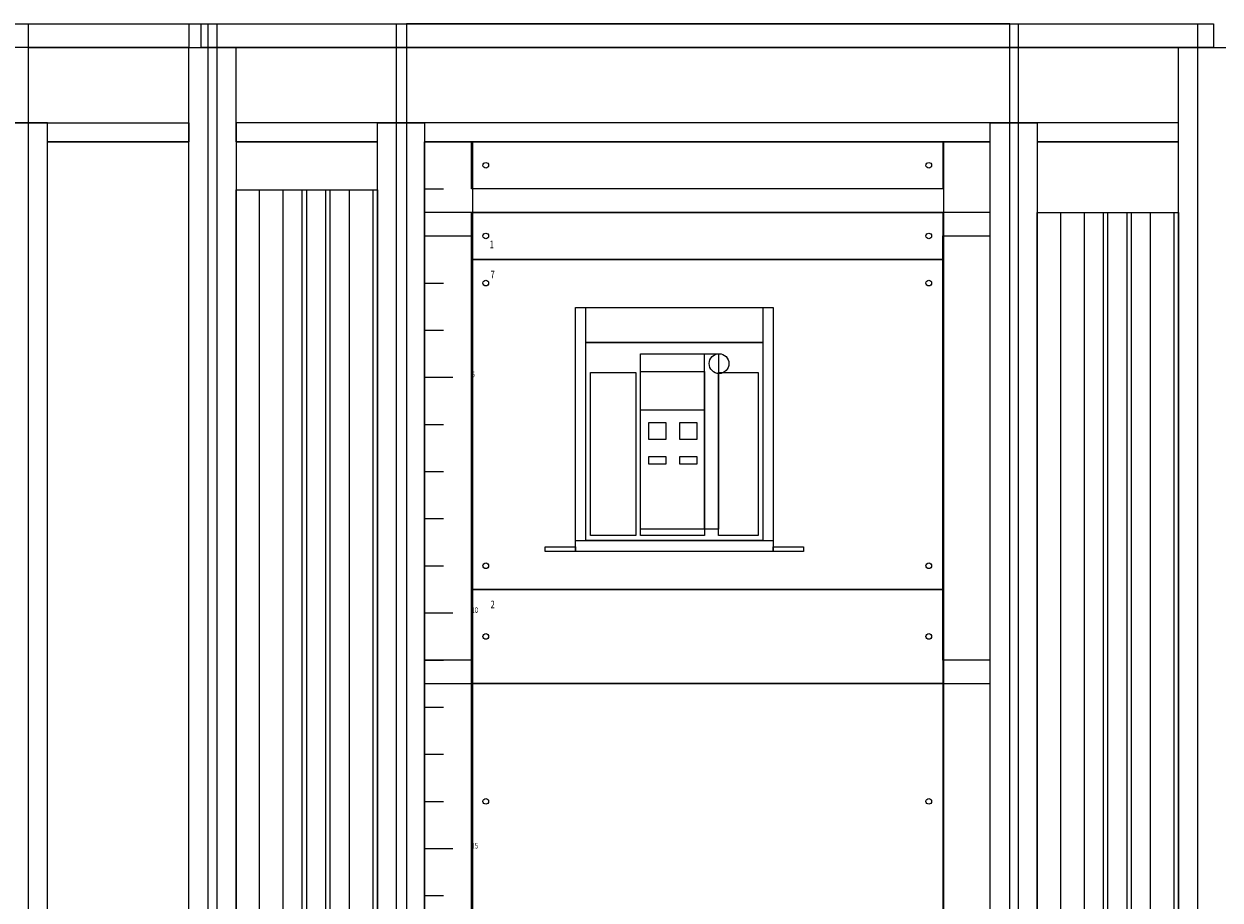
# Model space of a CAD drawing. Extents: x -578 to -80, y -342 to -28.
# Drawn here: x -400 to -273, y -120 to -28 of the extents above; entities that cross this region are included whole.
import ezdxf

# ---------------------------------------------------------------- set-up
doc = ezdxf.new("R2010")
doc.units = 0
doc.header["$LTSCALE"] = 49.73
doc.header["$MEASUREMENT"] = 0
for name, color, linetype in [('LAYER1', 7, 'CONTINUOUS'), ('LAYER11', 7, 'CONTINUOUS'), ('LAYER13', 7, 'CONTINUOUS'), ('LAYER17', 7, 'CONTINUOUS'), ('LAYER2', 7, 'CONTINUOUS'), ('LAYER21', 7, 'CONTINUOUS'), ('LAYER23', 7, 'CONTINUOUS'), ('LAYER27', 7, 'CONTINUOUS'), ('LAYER5', 7, 'CONTINUOUS')]:
    doc.layers.add(name, color=color, linetype=linetype)

# ---------------------------------------------------------------- blocks, each defined once
blk = doc.blocks.new('GRP_0005_G')
at = {"layer": 'LAYER1', "color": 7}
for p, q in [((-377.5, -40), (-377.5, -30)), ((-277.5, -40), (-277.5, -30))]:
    blk.add_line(p, q, dxfattribs=at)
for points in [[(-381.2, -27.5), (-273.8, -27.5), (-273.8, -30), (-381.2, -30)], [(-377.5, -38), (-377.5, -40), (-362.5, -40), (-362.5, -38), (-357.5, -38), (-357.5, -40), (-297.5, -40), (-297.5, -38), (-292.5, -38), (-292.5, -40), (-277.5, -40), (-277.5, -38)]]:
    blk.add_lwpolyline(points, close=True, dxfattribs=at)
for points in [[(-277.5, -215), (-277.5, -40), (-292.5, -40), (-292.5, -217)], [(-297.5, -217), (-297.5, -40), (-357.5, -40), (-357.5, -217)], [(-362.5, -217), (-362.5, -40), (-377.5, -40), (-377.5, -230)], [(-382.5, -230), (-382.5, -30), (-272.5, -30)], [(-357.5, -45), (-357.5, -40), (-354.5, -40)], [(-357.5, -50), (-357.5, -45), (-355.5, -45)], [(-357.5, -55), (-357.5, -50), (-355.5, -50)], [(-357.5, -60), (-357.5, -55), (-355.5, -55)], [(-357.5, -65), (-357.5, -60), (-355.5, -60)], [(-357.5, -70), (-357.5, -65), (-354.5, -65)], [(-357.5, -75), (-357.5, -70), (-355.5, -70)], [(-357.5, -80), (-357.5, -75), (-355.5, -75)], [(-357.5, -85), (-357.5, -80), (-355.5, -80)], [(-357.5, -90), (-357.5, -85), (-355.5, -85)], [(-357.5, -95), (-357.5, -90), (-354.5, -90)], [(-357.5, -100), (-357.5, -95), (-355.5, -95)], [(-357.5, -105), (-357.5, -100), (-355.5, -100)], [(-357.5, -110), (-357.5, -105), (-355.5, -105)], [(-357.5, -115), (-357.5, -110), (-355.5, -110)], [(-357.5, -120), (-357.5, -115), (-354.5, -115)], [(-357.5, -125), (-357.5, -120), (-355.5, -120)]]:
    blk.add_lwpolyline(points, dxfattribs=at)
at = {"layer": 'LAYER1', "color": 7, "width": 0.75}
for s, p in [('5', (-352.5, -65)), ('10', (-352.5, -90)), ('15', (-352.5, -115))]:
    blk.add_text(s, height=0.6, dxfattribs=at).set_placement(p)
blk = doc.blocks.new('GRP_0007_G')
at = {"layer": 'LAYER1', "color": 7}
for points in [[(-466.2, -27.5), (-382.5, -27.5), (-382.5, -30), (-466.2, -30)], [(-462.5, -230), (-382.5, -230), (-382.5, -215), (-397.5, -215), (-397.5, -40), (-382.5, -40), (-382.5, -30), (-467.5, -30), (-467.5, -230), (-462.5, -230), (-462.5, -215), (-402.5, -215), (-402.5, -40), (-462.5, -40)], [(-462.5, -40), (-462.5, -38), (-382.5, -38), (-382.5, -40), (-397.5, -40), (-397.5, -38), (-402.5, -38), (-402.5, -40)]]:
    blk.add_lwpolyline(points, close=True, dxfattribs=at)
blk = doc.blocks.new('GRP_000E_G')
at = {"layer": 'LAYER1', "color": 30}
for points in [[(-377.5, -45.1), (-362.5, -45.1), (-362.5, -215.1), (-377.5, -215.1)], [(-375, -45.1), (-370.5, -45.1), (-370.5, -215.1), (-375, -215.1)], [(-372.5, -45.1), (-368, -45.1), (-368, -215.1), (-372.5, -215.1)], [(-370, -45.1), (-365.5, -45.1), (-365.5, -215.1), (-370, -215.1)], [(-367.5, -45.1), (-363, -45.1), (-363, -215.1), (-367.5, -215.1)]]:
    blk.add_lwpolyline(points, close=True, dxfattribs=at)
blk = doc.blocks.new('GRP_0010_G')
at = {"layer": 'LAYER1', "color": 30}
for points in [[(-292.5, -47.5), (-277.5, -47.5), (-277.5, -217.5), (-292.5, -217.5)], [(-290, -47.5), (-285.5, -47.5), (-285.5, -217.5), (-290, -217.5)], [(-287.5, -47.5), (-283, -47.5), (-283, -217.5), (-287.5, -217.5)], [(-285, -47.5), (-280.5, -47.5), (-280.5, -217.5), (-285, -217.5)], [(-282.5, -47.5), (-278, -47.5), (-278, -217.5), (-282.5, -217.5)]]:
    blk.add_lwpolyline(points, close=True, dxfattribs=at)
blk = doc.blocks.new('GRP_0011_G')
at = {"layer": 'LAYER1', "color": 7}
for p, q in [((-352.5, -52.5), (-347.5, -52.5)), ((-352.5, -87.5), (-347.5, -87.5))]:
    blk.add_line(p, q, dxfattribs=at)
blk.add_lwpolyline([(-357.5, -97.5), (-297.5, -97.5), (-297.5, -95), (-302.5, -95), (-302.5, -50), (-297.5, -50), (-297.5, -47.5), (-357.5, -47.5), (-357.5, -50), (-352.5, -50), (-352.5, -95), (-357.5, -95)], close=True, dxfattribs=at)
at = {"layer": 'LAYER1', "color": 7, "width": 0.75}
for s, p in [('1', (-350.6, -51.3)), ('7', (-350.5, -54.5)), ('2', (-350.5, -89.5))]:
    blk.add_text(s, height=0.8, dxfattribs=at).set_placement(p)
blk = doc.blocks.new('GRP_002D_G')
at = {"layer": 'LAYER1', "color": 7}
for points in [[(-341.5, -57.6), (-320.5, -57.6), (-320.5, -83.5), (-341.5, -83.5)], [(-341.5, -82.3), (-320.5, -82.3), (-320.5, -83.5), (-341.5, -83.5)], [(-344.7, -83), (-341.5, -83), (-341.5, -83.5), (-344.7, -83.5)], [(-320.5, -83), (-317.3, -83), (-317.3, -83.5), (-320.5, -83.5)]]:
    blk.add_lwpolyline(points, close=True, dxfattribs=at)
blk = doc.blocks.new('GRP_0049_G')
at = {"layer": 'LAYER1', "color": 7}
for points in [[(-352.5, -47.5), (-302.5, -47.5), (-302.5, -52.5), (-352.5, -52.5)], [(-352.5, -52.5), (-302.5, -52.5), (-302.5, -87.5), (-352.5, -87.5)], [(-352.5, -87.5), (-302.5, -87.5), (-302.5, -97.5), (-352.5, -97.5)]]:
    blk.add_lwpolyline(points, close=True, dxfattribs=at)
for centre in [(-351, -50), (-304, -50), (-351, -55), (-304, -55), (-351, -85), (-304, -85), (-351, -92.5), (-304, -92.5)]:
    blk.add_circle(centre, 0.3, dxfattribs=at)
blk = doc.blocks.new('GRP_005E_G')
at = {"layer": 'LAYER1', "color": 7}
blk.add_line((-358.9, -30), (-294.9, -30), dxfattribs=at)
blk.add_lwpolyline([(-359.4, -215), (-359.4, -227.5), (-295.4, -227.5), (-295.4, -27.5), (-359.4, -27.5), (-359.4, -215), (-302.4, -215), (-302.4, -40), (-352.4, -40), (-352.4, -215)], close=True, dxfattribs=at)
blk = doc.blocks.new('GRP_006C_G')
at = {"layer": 'LAYER1', "color": 7}
blk.add_lwpolyline([(-352.5, -40), (-302.5, -40), (-302.5, -45), (-352.5, -45)], close=True, dxfattribs=at)
for centre in [(-351, -42.5), (-304, -42.5)]:
    blk.add_circle(centre, 0.3, dxfattribs=at)
blk = doc.blocks.new('GRP_006D_G')
at = {"layer": 'LAYER1', "color": 7}
blk.add_lwpolyline([(-352.5, -97.5), (-302.5, -97.5), (-302.5, -122.5), (-352.5, -122.5)], close=True, dxfattribs=at)
for centre in [(-351, -110), (-304, -110)]:
    blk.add_circle(centre, 0.3, dxfattribs=at)
blk = doc.blocks.new('GRP_0075_G')
at = {"layer": 'LAYER2', "color": 7}
for points in [[(-340.4, -57.6), (-321.6, -57.6), (-321.6, -61.3), (-340.4, -61.3)], [(-340.4, -61.3), (-321.6, -61.3), (-321.6, -82.3), (-340.4, -82.3)], [(-334.6, -62.5), (-326.3, -62.5), (-326.3, -81.1), (-334.6, -81.1)], [(-327.8, -62.5), (-326.3, -62.5), (-326.3, -81.1), (-327.8, -81.1)], [(-339.9, -64.5), (-335.1, -64.5), (-335.1, -81.8), (-339.9, -81.8)], [(-334.6, -64.4), (-327.8, -64.4), (-327.8, -81.8), (-334.6, -81.8)], [(-334.6, -64.4), (-327.8, -64.4), (-327.8, -68.5), (-334.6, -68.5)], [(-326.3, -64.5), (-322.1, -64.5), (-322.1, -81.8), (-326.3, -81.8)], [(-333.7, -69.8), (-331.9, -69.8), (-331.9, -71.6), (-333.7, -71.6)], [(-330.4, -69.8), (-328.6, -69.8), (-328.6, -71.6), (-330.4, -71.6)], [(-333.7, -73.4), (-331.9, -73.4), (-331.9, -74.2), (-333.7, -74.2)], [(-330.4, -73.4), (-328.6, -73.4), (-328.6, -74.2), (-330.4, -74.2)]]:
    blk.add_lwpolyline(points, close=True, dxfattribs=at)
blk.add_circle((-326.25, -63.55), 1.05, dxfattribs=at)
blk = doc.blocks.new('GRP_0095_G')
at = {"layer": 'LAYER1', "color": 7}
blk.add_line((-379.5, -30), (-360.5, -30), dxfattribs=at)
blk.add_lwpolyline([(-379.5, -27.5), (-360.5, -27.5), (-360.5, -227.5), (-379.5, -227.5)], close=True, dxfattribs=at)
blk = doc.blocks.new('GRP_0096_G')
at = {"layer": 'LAYER1', "color": 7}
blk.add_line((-294.5, -30), (-275.5, -30), dxfattribs=at)
blk.add_lwpolyline([(-294.5, -27.5), (-275.5, -27.5), (-275.5, -227.5), (-294.5, -227.5)], close=True, dxfattribs=at)
blk = doc.blocks.new('GRP_0098_G')
at = {"layer": 'LAYER1', "color": 7}
blk.add_line((-399.5, -30), (-380.5, -30), dxfattribs=at)
blk.add_lwpolyline([(-399.5, -27.5), (-380.5, -27.5), (-380.5, -227.5), (-399.5, -227.5)], close=True, dxfattribs=at)

msp = doc.modelspace()

# ---------------------------------------------------------------- block references
at = {"layer": 'LAYER11'}
for name in ['GRP_000E_G', 'GRP_0010_G']:
    msp.add_blockref(name, (0, 0), dxfattribs=at)
at = {"layer": 'LAYER13'}
msp.add_blockref('GRP_0011_G', (0, 0), dxfattribs=at)
at = {"layer": 'LAYER17'}
msp.add_blockref('GRP_002D_G', (0, 0), dxfattribs=at)
at = {"layer": 'LAYER21'}
for name in ['GRP_005E_G', 'GRP_006C_G', 'GRP_0049_G', 'GRP_006D_G']:
    msp.add_blockref(name, (0, 0), dxfattribs=at)
at = {"layer": 'LAYER23'}
msp.add_blockref('GRP_0075_G', (0, 0), dxfattribs=at)
at = {"layer": 'LAYER27'}
for name in ['GRP_0098_G', 'GRP_0095_G', 'GRP_0096_G']:
    msp.add_blockref(name, (0, 0), dxfattribs=at)
at = {"layer": 'LAYER5'}
for name in ['GRP_0007_G', 'GRP_0005_G']:
    msp.add_blockref(name, (0, 0), dxfattribs=at)

doc.saveas('drawing.dxf')
